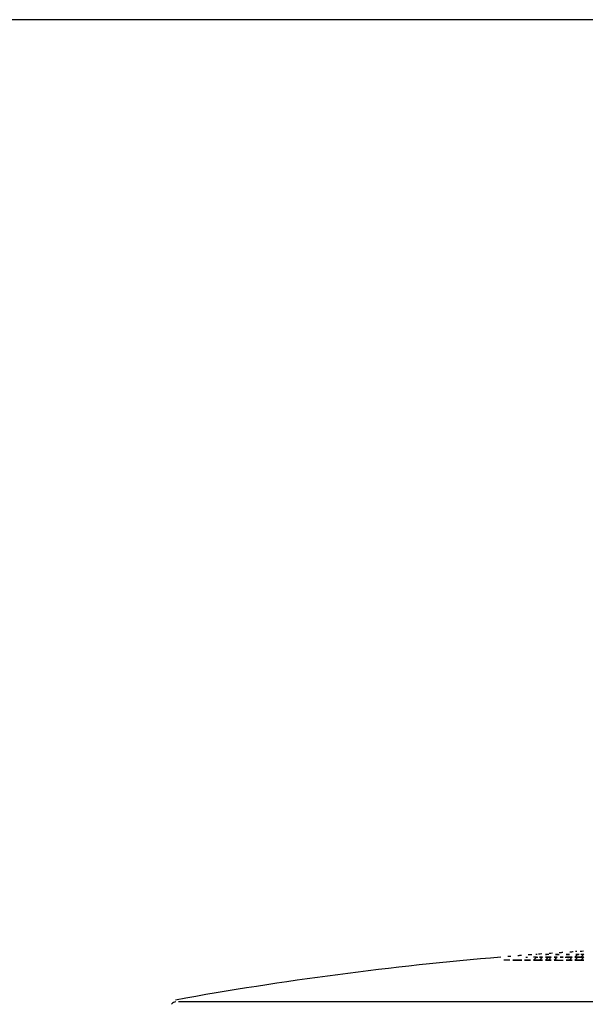
# Model space of a CAD drawing. Units: inches. Extents: x 87 to 2317, y 103 to 1632.
# Drawn here: x 370 to 468, y 1460 to 1632 of the extents above; entities that cross this region are included whole.
import ezdxf

# ---------------------------------------------------------------- set-up
doc = ezdxf.new("R2010")
doc.units = ezdxf.units.IN
doc.header["$MEASUREMENT"] = 0
doc.layers.add('Title Block (EN)', color=7, linetype='Continuous')

# ---------------------------------------------------------------- blocks, each defined once
blk = doc.blocks.new('TB')
at = {"lineweight": 25}
blk.add_lwpolyline([(87.29, 1631.86), (87.29, 102.9), (2316.89, 102.9), (2316.89, 1631.86)], close=True, dxfattribs=at)

msp = doc.modelspace()

# ---------------------------------------------------------------- linework, layer by layer
at = {"lineweight": 25}
for points in [[(461.62, 1469.15, 0.002893), (461.36, 1469.13, 0.002964), (461.06, 1469.14, -0.004399), (461.22, 1469.15)], [(462.96, 1469.14, -0.002794), (463.33, 1469.16, 0.004395), (463.09, 1469.15, 0.002894), (462.82, 1469.13, -0.00574), (463.13, 1469.17, -0.004395), (463.44, 1469.16)], [(459.73, 1468.64, 0.00432), (459.5, 1468.63, 0.004337), (459.24, 1468.61)], [(461.43, 1468.65, 0.005933), (461.24, 1468.63, -0.005797), (461.55, 1468.67), (461.03, 1468.67), (461.55, 1468.67), (462.06, 1468.67), (461.55, 1468.67), (462.06, 1468.67), (461.55, 1468.16), (461.03, 1468.16), (462.06, 1468.16), (461.03, 1468.16), (461.55, 1468.67), (462.06, 1468.67), (461.55, 1468.67), (461.03, 1468.67)]]:
    msp.add_lwpolyline(points, format="xyb", dxfattribs=at)
for points in [[(465.21, 1469.15, 0.003012), (464.95, 1469.13, 0.002846), (464.66, 1469.14, -0.002797), (464.83, 1469.16, -0.002958), (465.03, 1469.16, -0.004228)], [(466.82, 1469.16, 0.002897), (466.55, 1469.14, 0.002954), (466.36, 1469.15, -0.00437)], [(463.02, 1468.65, 0.004392), (462.76, 1468.63, -0.004472)], [(465.13, 1468.65, 0.004368), (464.86, 1468.63, -0.005929)]]:
    msp.add_lwpolyline(points, format="xyb", close=True, dxfattribs=at)
for points in [[(466.7, 1468.16), (466.18, 1468.16), (467.73, 1468.16), (466.18, 1468.16), (466.7, 1468.67), (467.73, 1468.67), (467.21, 1468.67), (467.73, 1469.19)], [(466.7, 1468.67), (466.18, 1468.67), (466.7, 1469.19)], [(467.21, 1469.19), (467.73, 1469.19), (467.21, 1468.67), (467.73, 1468.67), (467.21, 1468.67), (467.73, 1468.67), (467.21, 1468.67), (467.73, 1468.67), (467.21, 1468.16)], [(454.86, 1468.16), (453.83, 1468.16)], [(459.49, 1468.16), (458.97, 1468.16), (460.52, 1468.16), (458.97, 1468.16), (459.49, 1468.67), (458.97, 1468.67)], [(460, 1468.16), (460.52, 1468.67), (460, 1468.67), (460.52, 1468.67), (460, 1468.67)], [(462.58, 1468.67), (463.09, 1468.67)], [(462.58, 1468.67), (463.09, 1468.67)], [(462.58, 1468.67), (463.09, 1468.67)], [(462.58, 1468.16), (463.09, 1468.67)], [(463.09, 1468.16), (462.58, 1468.16), (464.12, 1468.16)], [(462.58, 1468.16), (464.12, 1468.16)], [(464.12, 1468.67), (463.61, 1468.67)], [(463.61, 1468.67), (464.12, 1468.67)], [(463.61, 1468.67), (464.12, 1468.67)], [(463.61, 1468.67), (464.12, 1468.67)], [(463.61, 1468.67), (464.12, 1468.67)], [(463.61, 1468.67), (464.12, 1468.67)], [(465.67, 1468.67), (465.15, 1468.16), (464.64, 1468.16), (465.67, 1468.16), (464.64, 1468.16), (465.15, 1468.16), (465.67, 1468.67), (465.15, 1468.67), (464.64, 1468.67), (465.15, 1468.67), (465.67, 1468.67), (465.15, 1468.67), (464.64, 1468.67)], [(466.7, 1468.67), (466.18, 1468.67)], [(466.7, 1468.67), (466.18, 1468.67)], [(466.18, 1468.67), (466.7, 1468.67)], [(467.21, 1468.67), (467.73, 1468.67), (466.7, 1468.67), (466.18, 1468.67)], [(466.18, 1468.67), (466.7, 1468.67)], [(397.2, 1460.95), (608.78, 1460.95)]]:
    msp.add_lwpolyline(points, dxfattribs=at)
for points in [[(456.92, 1468.16), (455.37, 1468.16)], [(458.46, 1468.16), (457.43, 1468.16)], [(462.06, 1468.67), (461.55, 1468.67), (461.03, 1468.67), (461.55, 1468.67)], [(462.58, 1468.67), (463.09, 1468.67)], [(463.09, 1468.67), (462.58, 1468.67)], [(463.61, 1468.67), (464.12, 1468.67)], [(463.61, 1468.67), (464.12, 1468.67)], [(464.64, 1468.67), (465.15, 1468.67), (465.67, 1468.67), (465.15, 1468.67)], [(464.64, 1468.67), (465.15, 1468.67), (465.67, 1468.67), (465.15, 1468.67)], [(465.67, 1468.67), (465.15, 1468.67), (464.64, 1468.67), (465.15, 1468.67)], [(465.67, 1468.67), (465.15, 1468.67), (464.64, 1468.67), (465.15, 1468.67)], [(466.18, 1468.67), (466.7, 1468.67)], [(466.18, 1468.67), (466.7, 1468.67)], [(467.73, 1468.67), (466.7, 1468.67), (466.18, 1468.67), (466.7, 1468.67)]]:
    msp.add_lwpolyline(points, close=True, dxfattribs=at)
for centre, radius, start, end in [((471.7, 1259.06), 210.43, 94.5398, 94.6948), ((476.23, 1214.95), 254.77, 94.3608, 94.5016), ((460.62, 1453.53), 15.65, 93.6793, 94.6638), ((475.18, 1259.38), 210.38, 94.0192, 94.1742), ((481.47, 1215.69), 254.39, 93.5117, 93.6527), ((467.75, 1446.97), 22.74, 93.0666, 93.7437), ((468.19, 1446.14), 23.06, 93.1001, 93.7627), ((479.73, 1259.82), 210.24, 93.2919, 93.4471), ((502.46, 877.03), 593.7, 94.75104, 100.26185), ((459.51, 1445.64), 23.04, 93.9911, 94.6535), ((465.39, 1456.81), 11.86, 92.9832, 94.2792), ((464.34, 1480.28), 12.13, 273.0246, 274.3165), ((465.88, 1479.98), 11.31, 272.7959, 274.1338), ((465.65, 1484.94), 16.28, 272.9593, 273.9251), ((467.54, 1453.9), 14.78, 92.953, 93.9767), ((396.94, 1459.66), 1.29, 100.2789, 137.39)]:
    msp.add_arc(centre, radius, start, end, dxfattribs=at)
for points in [[(458.68, 1469.11), (458.47, 1469.1), (458.26, 1469.08), (458.05, 1469.07)], [(462.25, 1469.37), (462.07, 1469.36), (461.88, 1469.34), (461.69, 1469.33)], [(464.07, 1469.49), (463.86, 1469.48), (463.66, 1469.46), (463.45, 1469.45)]]:
    msp.add_open_spline(points, degree=3, dxfattribs=at)

# ---------------------------------------------------------------- block references
at = {"layer": 'Title Block (EN)'}
msp.add_blockref('TB', (0, 0), dxfattribs=at)

doc.saveas('drawing.dxf')
